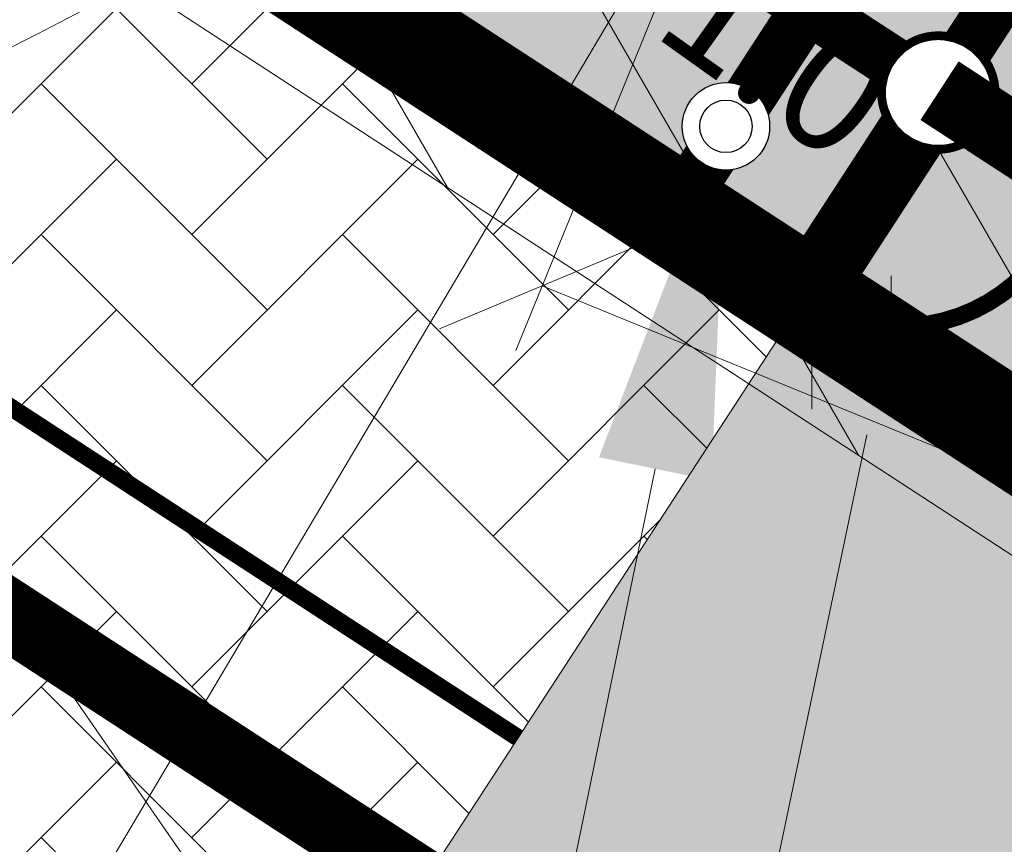
# Model space of a CAD drawing. Units: metres. Extents: x 545213 to 548713, y 6581653 to 6584933.
# Drawn here: x 547610 to 547615, y 6582493 to 6582497 of the extents above; entities that cross this region are included whole.
import ezdxf
from ezdxf import colors
from ezdxf.entities.mleader import LeaderData, LeaderLine
from ezdxf.enums import TextEntityAlignment as Align
from ezdxf.math import Vec2, Vec3

# ---------------------------------------------------------------- set-up
doc = ezdxf.new("R2010")
doc.units = ezdxf.units.M
doc.set_wipeout_variables(frame=1)
doc.linetypes.add('17032_VK$0$DASHED2', pattern=[0.375, 0.25, -0.125])
doc.linetypes.add('CENTER', pattern=[50.800000000000004, 31.75, -6.35, 6.35, -6.35])
doc.layers.get('0').update_dxf_attribs({"lineweight": 9})
doc.layers.get('Defpoints').update_dxf_attribs({"lineweight": 9})
for name, color, linetype, lineweight in [('-GEODEESIA', 7, 'Continuous', 9), ('-TEHNOVÕRGUD', 7, 'Continuous', 9), ('17032_EL$0$VR_vormistus', 7, 'Continuous', 9), ('17032_GVV$0$SV_T1_txt', 7, 'Continuous', 9), ('17032_VK$0$K-tr-reovesi', 16, '17032_VK$0$K1_KPROJEKT', 0), ('17032_VK$0$K-tr-reovesi K11', 252, '17032_VK$0$K11_KPROJEKT', 0), ('17032_VK$0$K-tr-vesi', 152, '17032_VK$0$V1_KPROJEKT', 0), ('17032_VK$0$K-tr-vesi V11', 252, '17032_VK$0$V11_KPROJEKT', 0), ('17032_VK$0$VK-liitumise tekst koondvõrgule', 250, 'Continuous', 9), ('17032_VK$0$VK_hüdrandiraadius', 5, '17032_VK$0$DASHED2', 9), ('DP_EH-maapealne_hoonala_hatch', 169, 'Continuous', 18), ('DP_EH-maapealne_hoonala_joon', 7, 'CENTER', 9), ('DP_KR-planeeritud', 1, 'Continuous', 9), ('DP_SERV-tehno_VK', 6, 'Continuous', 13), ('DP_T-autoliiklus_planeeritud', 253, 'Continuous', 9), ('DP_T-parkimine', 7, 'Continuous', 9), ('DP_T-parkimiskohad', 251, 'Continuous', 9), ('DP_T-servajoon', 250, 'Continuous', 9), ('Geodeesia$0$HALJASTUS', 250, 'Continuous', 9)]:
    doc.layers.add(name, color=color, linetype=linetype, lineweight=lineweight)
for name, color, linetype in [('17032_VK$0$VEE_S6LMED', 7, 'Continuous'), ('17032_VK$0$Vesi_elemendid', 7, 'Continuous'), ('17032_VK$0$VESI_KAEVUTABEL', 5, 'Continuous'), ('17032_VK$0$VESI_TEKST', 7, 'Continuous')]:
    doc.layers.add(name, color=color, linetype=linetype)
doc.layers.add('DP_MA-muru', color=7, linetype='Continuous', lineweight=9, true_color=0xd8f4b8)
doc.styles.add('17032_EL$0$SWISL_Kprojekt', font='swissl.ttf')
doc.styles.add('17032_GVV$0$Swis Lt BT', font='swissl.ttf')
doc.styles.add('17032_VK$0$KPR-jooned', font='romand.shx')
doc.styles.add('17032_VK$0$Standard', font='standard.shx')
doc.styles.add('17032_VK$0$Swis Lt BT', font='swissl.ttf')
doc.styles.add('17032_VK$0$TRASSID', font='times.ttf', dxfattribs={"height": 0.7})
doc.linetypes.add('17032_VK$0$K11_KPROJEKT', pattern='A,9.5,-1.7,["K11",17032_VK$0$KPR-jooned,S=1,R=0,X=-1.33,Y=-0.5],-1.7', length=12.9)
doc.linetypes.add('17032_VK$0$K1_KPROJEKT', pattern='A,9.5,-1.25,["K1",17032_VK$0$KPR-jooned,S=1,R=0,X=-0.858,Y=-0.5],-1.25', length=12)
doc.linetypes.add('17032_VK$0$V11_KPROJEKT', pattern='A,9.5,-1.7,["V11",17032_VK$0$KPR-jooned,S=1,R=0,X=-1.33,Y=-0.5],-1.7', length=12.9)
doc.linetypes.add('17032_VK$0$V1_KPROJEKT', pattern='A,9.5,-1.25,["V1",17032_VK$0$KPR-jooned,S=1,R=0,X=-0.845,Y=-0.5],-1.25', length=12)
doc.dimstyles.new('17032_VK$0$dim_KP', dxfattribs={"dimscale": 0, "dimtxt": 2, "dimasz": 1.8, "dimexe": 0.8, "dimexo": 0, "dimgap": 0.4, "dimtad": 1, "dimzin": 0, "dimdsep": 46, "dimtxsty": '17032_VK$0$Swis Lt BT', "dimblk1": '17032_VK$0$_OBLIQUE', "dimblk2": '17032_VK$0$_OBLIQUE', "dimsah": 1, "dimcen": 0.09, "dimclrd": 256, "dimclre": 256, "dimclrt": 256, "dimadec": 4, "dimazin": 0, "dimtfac": 1, "dimtix": 1, "dimtmove": 0, "dimatfit": 3, "dimldrblk": '17032_VK$0$_OBLIQUE', "dimfxl": 0.5, "dimtolj": 1, "dimtzin": 0, "dimlwd": -1, "dimlwe": -1, "dimarcsym": 0})
doc.dimstyles.new('17032_VK$0$ISO-25', dxfattribs={"dimtxt": 2.5, "dimasz": 2.5, "dimexe": 1.25, "dimexo": 0.625, "dimtad": 1, "dimtxsty": '17032_VK$0$Standard', "dimcen": 2.5, "dimadec": 0, "dimazin": 0, "dimtfac": 1, "dimtmove": 0, "dimatfit": 3, "dimfxl": 1, "dimarcsym": 0})

# ---------------------------------------------------------------- blocks, each defined once
blk = doc.blocks.new('17032_GVV$0$_None')
blk = doc.blocks.new('Geodeesia$0$HEIN')
at = {"color": 0, "linetype": 'Continuous'}
for p, q in [((-0.4550559781346237, 0.7611157096907846), (-0.4550559781346237, -0.7611157096907846)), ((0.4550559781346237, 0.7611157096907846), (0.4550559781346237, -0.7611157096907846))]:
    blk.add_line(p, q, dxfattribs=at)
blk = doc.blocks.new('Geodeesia')
at = {"layer": 'Geodeesia$0$HALJASTUS', "ltscale": 0.5, "xscale": 0.5, "yscale": 0.5, "zscale": 0.5}
blk.add_blockref('Geodeesia$0$HEIN', (547614.333, 6582495.51), dxfattribs=at)
blk = doc.blocks.new('17032_VK$0$_OBLIQUE')
at = {"color": 0, "linetype": 'ByBlock'}
blk.add_line((-0.5, -0.5), (0.5, 0.5), dxfattribs=at)
blk = doc.blocks.new('*D861')
at = {"layer": '17032_VK$0$VK_hüdrandiraadius', "linetype": 'ByBlock', "ltscale": 10, "transparency": 16777216}
for p, q in [((547613.7045023853, 6582498.624979669), (547612.4120377821, 6582495.46316874)), ((547612.5633902478, 6582495.833428691), (547705.1320056368, 6582457.993829334)), ((547706.2731177749, 6582460.785380313), (547704.9806531712, 6582457.623569383))]:
    blk.add_line(p, q, dxfattribs=at)
at = {"layer": 'Defpoints', "color": 0, "linetype": 'Continuous', "ltscale": 10, "transparency": 16777216}
for p in [(547613.7045023853, 6582498.624979669), (547706.2731177749, 6582460.785380313), (547705.1320056368, 6582457.993829334)]:
    blk.add_point(p, dxfattribs=at)
at = {"layer": '17032_VK$0$VK_hüdrandiraadius', "linetype": 'Continuous', "ltscale": 10, "transparency": 16777216, "xscale": 0.9, "yscale": 0.9, "zscale": 0.9}
for p, rotation in [((547612.5633902478, 6582495.833428691), 157.7665557499185), ((547705.1320056368, 6582457.993829334), 337.7665557499185)]:
    blk.add_blockref('17032_VK$0$_OBLIQUE', p, dxfattribs=dict(at, rotation=rotation))
at = {"layer": '17032_VK$0$VK_hüdrandiraadius', "linetype": 'Continuous', "ltscale": 10, "transparency": 16777216, "insert": (547659.3122873341, 6582478.05017373), "char_height": 1, "width": 12.16514076325719, "attachment_point": 5, "rotation": 337.7665557499185, "style": '17032_VK$0$Swis Lt BT'}
blk.add_mtext('\\A1;{\\H2x;R=100 m}', dxfattribs=at)
blk = doc.blocks.new('17032_VK$0$VKT_kk_kp_rvk_w')
at = {"color": 16}
blk.add_line((0, 0), (0, 0), dxfattribs=at)
at = {"color": 16, "const_width": 0.05}
blk.add_lwpolyline([(-2.842170943040401e-14, -0.3250000000000028, 0.9999999999999999), (-2.842170943040401e-14, 0.3250000000000028, 0.9999999999999999), (-2.842170943040401e-14, -0.3250000000000028, -1)], format="xyb", dxfattribs=at)
at = {"color": 16}
blk.add_wipeout([(-0.029405142098868183, 0.2985554180016592), (-0.08708540317633867, 0.2870821007196628), (-0.14141902104779927, 0.2645763793045066), (-0.19031798524909374, 0.23190313600882118), (-0.23190313600882118, 0.1903179852490936), (-0.2645763793045066, 0.14141902104779913), (-0.28708210071966267, 0.0870854031763385), (-0.2985554180016591, 0.02940514209886791), (-0.298555418001659, -0.029405142098868464), (-0.2870821007196625, -0.08708540317633906), (-0.2645763793045063, -0.14141902104779963), (-0.2319031360088207, -0.19031798524909405), (-0.19031798524909316, -0.2319031360088214), (-0.14141902104779863, -0.2645763793045068), (-0.08708540317633795, -0.2870821007196628), (-0.029405142098867326, -0.2985554180016591), (0.029405142098869103, -0.29855541800165897), (0.08708540317633967, -0.28708210071966234), (0.14141902104780021, -0.264576379304506), (0.1903179852490945, -0.23190313600882034), (0.23190313600882181, -0.19031798524909266), (0.2645763793045071, -0.14141902104779813), (0.28708210071966306, -0.0870854031763374), (0.2985554180016592, -0.0294051420988668), (0.2985554180016589, 0.029405142098869574), (0.2870821007196622, 0.08708540317634017), (0.26457637930450584, 0.14141902104780069), (0.23190313600882007, 0.19031798524909493), (0.19031798524909235, 0.23190313600882229), (0.14141902104779777, 0.2645763793045074), (0.08708540317633698, 0.2870821007196632), (0.02940514209886632, 0.2985554180016593)], dxfattribs=at)
blk = doc.blocks.new('17032_VK$0$VKT_vk_kl_w')
at = {"layer": '17032_VK$0$Vesi_elemendid', "color": 0, "linetype": 'Continuous'}
blk.add_line((0, 0), (0, 0), dxfattribs=at)
at = {"color": 0, "linetype": 'Continuous'}
blk.add_wipeout([(-0.2429932581567913, -0.06372253348542362), (-0.2258925612600483, -0.10990375585406192), (-0.20011093991608944, -0.1518614385199652), (-0.16663916737466328, -0.187983171268422), (-0.12676354508335047, -0.2168808161672104), (-0.08201647084429957, -0.23744385292885573), (-0.034117549626069, -0.248882055582492), (0.015092489890949119, -0.25075586041475784), (0.06372253348542394, -0.24299325815679113), (0.10990375585406242, -0.22589256126004803), (0.15186143851996559, -0.20011093991608914), (0.18798317126842237, -0.16663916737466294), (0.2168808161672107, -0.12676354508335003), (0.23744385292885598, -0.08201647084429914), (0.2488820555824921, -0.0341175496260685), (0.2507558604147579, 0.01509248989094969), (0.24299325815679113, 0.06372253348542445), (0.22589256126004795, 0.10990375585406276), (0.20011093991608891, 0.15186143851996603), (0.1666391673746626, 0.1879831712684228), (0.12676354508334975, 0.2168808161672109), (0.08201647084429876, 0.23744385292885617), (0.03411754962606816, 0.2488820555824922), (-0.015092489890949981, 0.25075586041475795), (-0.06372253348542456, 0.24299325815679107), (-0.10990375585406276, 0.22589256126004809), (-0.15186143851996575, 0.2001109399160892), (-0.18798317126842232, 0.1666391673746631), (-0.2168808161672105, 0.12676354508335042), (-0.23744385292885578, 0.08201647084429975), (-0.24888205558249202, 0.03411754962606939), (-0.2507558604147579, -0.01509248989094858)], dxfattribs=at).dxf.layer = '17032_VK$0$Vesi_elemendid'
at = {"layer": '17032_VK$0$Vesi_elemendid', "color": 0, "linetype": 'Continuous'}
for radius in [0.2499999999999999, 0.15]:
    blk.add_circle((0, 0), radius, dxfattribs=at)
blk = doc.blocks.new('17032_VK$0$_None')
blk = doc.blocks.new('17032_EL')
at = {"layer": '17032_EL$0$VR_vormistus'}
ml = blk.add_multileader_mtext('Standard', dxfattribs=at)
ml.set_content('Pos 10 planeeritud\\Psideliitumispunkt', color=256, style='17032_EL$0$SWISL_Kprojekt')
ml.set_leader_properties(color=256, linetype='ByLayer', lineweight=9)
ml.build(insert=Vec2(0, 0))
ml.multileader.update_dxf_attribs({"text_left_attachment_type": 6, "text_right_attachment_type": 6, "dogleg_length": 0.1, "arrow_head_size": 2})
ctx = ml.context
ctx.base_point, ctx.char_height, ctx.arrow_head_size, ctx.landing_gap_size, ctx.plane_origin = Vec3(547628.3525994682, 6582466.954986466), 2, 2, 0, Vec3(547633.071795021, 6582412.640349875)
ctx.left_attachment, ctx.right_attachment = 6, 6
notes = []
notes.append((ctx, [(1, (1, 1, 0), (547628.2525994685, 6582466.954986466), (1, 0), 0.09999999972843772, [(0, [(547604.1692422784, 6582501.73100825)], 0, [])])]))
ctx.mtext.insert, ctx.mtext.flow_direction = Vec3(547628.3525994682, 6582469.536113418), 5
ctx.mtext.has_bg_fill, ctx.mtext.bg_color, ctx.mtext.bg_scale_factor, ctx.mtext.bg_transparency, ctx.mtext.use_window_bg_color = 1, -1023409921, 1.025, 0, 0
for ctx, leaders in notes:
    for number, flags, end, landing, length, lines in leaders:
        leader = LeaderData()
        leader.index, (leader.has_last_leader_line, leader.has_dogleg_vector, leader.attachment_direction) = number, flags
        leader.last_leader_point, leader.dogleg_vector, leader.dogleg_length = Vec3(end), Vec3(landing), length
        for number, points, colour, breaks in lines:
            line = LeaderLine()
            line.index, line.vertices, line.color, line.breaks = number, Vec3.list(points), colors.encode_raw_color(colour), breaks
            leader.lines.append(line)
        ctx.leaders.append(leader)
blk = doc.blocks.new('17032_GVV')
at = {"layer": '17032_GVV$0$SV_T1_txt'}
ml = blk.add_multileader_mtext('Standard', dxfattribs=at)
ml.set_content('\\A1;Planeeritud gaasi liitumispunkt\\P(A-kategooria gaasitoru)\\PPos. 10', color=256, style='17032_GVV$0$Swis Lt BT')
ml.set_leader_properties(color=256, linetype='ByLayer', lineweight=9)
ml.set_arrow_properties(name='17032_GVV$0$_None')
ml.build(insert=Vec2(0, 0))
ml.multileader.update_dxf_attribs({"has_text_frame": 1, "text_left_attachment_type": 6, "text_right_attachment_type": 6, "dogleg_length": 0.25, "arrow_head_size": 1})
ctx = ml.context
ctx.base_point, ctx.char_height, ctx.arrow_head_size, ctx.landing_gap_size, ctx.plane_origin = Vec3(547528.3147777129, 6582463.441478536), 2, 1, 0, Vec3(547550.1901563964, 6582585.93353314)
ctx.left_attachment, ctx.right_attachment, ctx.text_align_type = 6, 6, 1
notes = []
notes.append((ctx, [(1, (1, 1, 0), (547564.7127749973, 6582463.441478536), (-1, 0), 0.25, [(0, [(547611.2569793097, 6582498.782888714)], 0, [])])]))
ctx.mtext.insert, ctx.mtext.width, ctx.mtext.defined_height, ctx.mtext.alignment, ctx.mtext.flow_direction = Vec3(547546.3887763552, 6582465.841478537), 36.29749377102245, 13.76564999612317, 2, 5
ctx.mtext.has_bg_fill, ctx.mtext.bg_color, ctx.mtext.bg_scale_factor, ctx.mtext.bg_transparency, ctx.mtext.use_window_bg_color = 1, -1023409921, 1.5, 0, 0
for ctx, leaders in notes:
    for number, flags, end, landing, length, lines in leaders:
        leader = LeaderData()
        leader.index, (leader.has_last_leader_line, leader.has_dogleg_vector, leader.attachment_direction) = number, flags
        leader.last_leader_point, leader.dogleg_vector, leader.dogleg_length = Vec3(end), Vec3(landing), length
        for number, points, colour, breaks in lines:
            line = LeaderLine()
            line.index, line.vertices, line.color, line.breaks = number, Vec3.list(points), colors.encode_raw_color(colour), breaks
            leader.lines.append(line)
        ctx.leaders.append(leader)
blk = doc.blocks.new('17032_VK')
at = {"layer": '17032_VK$0$K-tr-reovesi', "linetype": '17032_VK$0$K1_KPROJEKT'}
for points in [[(547622.3546051539, 6582508.502127606, 0.3, 0.3, 0), (547614.8299143459, 6582496.939576136, 0.3, 0.3, 0)], [(547614.8299143459, 6582496.939576136, 0.3, 0.3, 0), (547603.3996840705, 6582504.37069278, 0.3, 0.3, 0)]]:
    blk.add_lwpolyline(points, format="xyseb", dxfattribs=at)
at = {"layer": '17032_VK$0$K-tr-reovesi', "linetype": '17032_VK$0$K1_KPROJEKT', "const_width": 0.4}
blk.add_lwpolyline([(547614.8299143459, 6582496.939576136), (547614.0567656873, 6582495.751974733)], dxfattribs=at)
at = {"layer": '17032_VK$0$VK-liitumise tekst koondvõrgule'}
ml = blk.add_multileader_mtext('Standard', dxfattribs=at)
ml.set_content('V1 liitumispunkt pos 10 ', color=256, style='17032_VK$0$Swis Lt BT')
ml.set_leader_properties()
ml.build(insert=Vec2(0, 0))
ml.multileader.update_dxf_attribs({"text_left_attachment_type": 6, "text_right_attachment_type": 6, "dogleg_length": 0.1, "arrow_head_size": 2})
ctx = ml.context
ctx.base_point, ctx.char_height, ctx.arrow_head_size, ctx.landing_gap_size, ctx.plane_origin = Vec3(547577.2977086416, 6582457.021229438), 2, 2, 0.1999999990329553, Vec3(547361.3008624495, 6582477.96336422)
ctx.left_attachment, ctx.right_attachment, ctx.text_align_type = 6, 6, 1
notes = []
notes.append((ctx, [(1, (1, 1, 0), (547605.4175321291, 6582457.021229438), (-1, 0), 0.1, [(0, [(547613.6149612165, 6582496.746072724)], 0, [])])]))
ctx.mtext.insert, ctx.mtext.width, ctx.mtext.alignment, ctx.mtext.line_spacing_factor, ctx.mtext.line_spacing_style, ctx.mtext.flow_direction = Vec3(547591.3076203854, 6582459.602356389), 29.11435922622097, 2, 0.9, 2, 5
ctx.mtext.has_bg_fill, ctx.mtext.bg_color, ctx.mtext.bg_scale_factor, ctx.mtext.bg_transparency, ctx.mtext.use_window_bg_color = 1, -1023409921, 1.05, 11014095, 0
for ctx, leaders in notes:
    for number, flags, end, landing, length, lines in leaders:
        leader = LeaderData()
        leader.index, (leader.has_last_leader_line, leader.has_dogleg_vector, leader.attachment_direction) = number, flags
        leader.last_leader_point, leader.dogleg_vector, leader.dogleg_length = Vec3(end), Vec3(landing), length
        for number, points, colour, breaks in lines:
            line = LeaderLine()
            line.index, line.vertices, line.color, line.breaks = number, Vec3.list(points), colors.encode_raw_color(colour), breaks
            leader.lines.append(line)
        ctx.leaders.append(leader)
at = {"layer": '17032_VK$0$K-tr-vesi', "linetype": '17032_VK$0$V1_KPROJEKT', "const_width": 0.3}
blk.add_lwpolyline([(547614.5007780604, 6582498.068201188), (547613.3095588541, 6582496.238419056)], dxfattribs=at)
at = {"layer": '17032_VK$0$VK_hüdrandiraadius', "ltscale": 10}
for centre in [(547564.1497463911, 6582586.33253105), (547613.7045023853, 6582498.624979669)]:
    blk.add_circle(centre, 100, dxfattribs=at)
at = {"layer": '17032_VK$0$VK_hüdrandiraadius', "linetype": 'Continuous', "ltscale": 10}
dim = blk.add_aligned_dim(p1=(547613.7045023853, 6582498.624979669), p2=(547706.2731177745, 6582460.785380312), distance=-3.015774158333042, text='{\\H2x;R=100 m}', dimstyle='17032_VK$0$dim_KP', override={"dimscale": 0, "dimtix": 1, "dimtofl": 1, "dimtmove": 0, "dimatfit": 3}, dxfattribs=at)
dim.commit()
dim.dimension.update_dxf_attribs({"geometry": '*D861', "text_midpoint": (547659.3122873341, 6582478.05017373)})
at = {"layer": '17032_VK$0$VEE_S6LMED'}
blk.add_blockref('17032_VK$0$VKT_vk_kl_w', (547613.6149612165, 6582496.746072724), dxfattribs=at)
at = {"layer": '17032_VK$0$VESI_TEKST', "color": 152, "style": '17032_VK$0$TRASSID'}
blk.add_text('L=1.0', height=0.7, rotation=324.5144715665679, dxfattribs=at).set_placement((547613.2909850895, 6582497.200433163), align=Align.CENTER)
at = {"layer": '17032_VK$0$VK-liitumise tekst koondvõrgule'}
ml = blk.add_multileader_mtext('Standard', dxfattribs=at)
ml.set_content('K1 liitumispunkt pos 10 ', color=256, style='17032_VK$0$Swis Lt BT')
ml.set_leader_properties()
ml.build(insert=Vec2(0, 0))
ml.multileader.update_dxf_attribs({"text_left_attachment_type": 6, "text_right_attachment_type": 6, "dogleg_length": 0.1, "arrow_head_size": 2})
ctx = ml.context
ctx.base_point, ctx.char_height, ctx.arrow_head_size, ctx.landing_gap_size, ctx.plane_origin = Vec3(547577.242200698, 6582451.540792104), 2, 2, 0.1999999990329553, Vec3(547359.4235320024, 6582465.697611718)
ctx.left_attachment, ctx.right_attachment, ctx.text_align_type = 6, 6, 1
notes = []
notes.append((ctx, [(1, (1, 1, 0), (547605.337584267, 6582451.540792104), (-1, 0), 0.1, [(0, [(547614.8299143459, 6582496.939576136)], 0, [])])]))
ctx.mtext.insert, ctx.mtext.width, ctx.mtext.alignment, ctx.mtext.line_spacing_factor, ctx.mtext.line_spacing_style, ctx.mtext.flow_direction = Vec3(547591.2398924825, 6582454.121919055), 28.33703677265787, 2, 0.9, 2, 5
ctx.mtext.has_bg_fill, ctx.mtext.bg_color, ctx.mtext.bg_scale_factor, ctx.mtext.bg_transparency, ctx.mtext.use_window_bg_color = 1, -1023409921, 1.05, 11014095, 0
for ctx, leaders in notes:
    for number, flags, end, landing, length, lines in leaders:
        leader = LeaderData()
        leader.index, (leader.has_last_leader_line, leader.has_dogleg_vector, leader.attachment_direction) = number, flags
        leader.last_leader_point, leader.dogleg_vector, leader.dogleg_length = Vec3(end), Vec3(landing), length
        for number, points, colour, breaks in lines:
            line = LeaderLine()
            line.index, line.vertices, line.color, line.breaks = number, Vec3.list(points), colors.encode_raw_color(colour), breaks
            leader.lines.append(line)
        ctx.leaders.append(leader)
at = {"layer": '17032_VK$0$K-tr-reovesi'}
blk.add_blockref('17032_VK$0$VKT_kk_kp_rvk_w', (547614.8299143459, 6582496.939576136), dxfattribs=at)
at = {"layer": '17032_VK$0$VESI_KAEVUTABEL'}
blk.add_leader([(547613.7045023853, 6582498.624979669), (547596.3039982864, 6582469.304975246)], dimstyle='17032_VK$0$ISO-25', override={"dimasz": 1, "dimldrblk": '17032_VK$0$_None'}, dxfattribs=at)
at = {"layer": '17032_VK$0$K-tr-reovesi K11', "const_width": 0.4}
blk.add_lwpolyline([(547614.5097026664, 6582498.066328983), (547654.3490836914, 6582472.11666915)], dxfattribs=at)
at = {"layer": '17032_VK$0$K-tr-vesi V11', "const_width": 0.4}
blk.add_lwpolyline([(547614.8367567486, 6582496.950084403), (547653.5590694924, 6582471.728034819)], dxfattribs=at)

msp = doc.modelspace()

# ---------------------------------------------------------------- hatches: boundary and pattern name
at = {"layer": 'DP_EH-maapealne_hoonala_hatch'}
h = msp.add_hatch(dxfattribs=at)
h.set_pattern_fill('ANSI37', color=256, scale=0.8, angle=59.99999999999999)
h.set_pattern_definition([(105, (0, 0), (-2.453451598774234, -0.6574003745604025), []), (195, (0, 0), (0.657400374560402, -2.453451598774234), [])])
h.paths.add_polyline_path([(547604.3584624877, 6582497.310293132), (547580.9352550618, 6582482.710663114), (547617.9166664841, 6582458.635136968), (547644.0117931878, 6582471.48181745)])
at = {"layer": 'DP_MA-muru', "ltscale": 0.5}
h = msp.add_hatch(color=256, dxfattribs=at)
h.dxf.hatch_style = 1
edge = h.paths.add_edge_path()
edge.add_line((547614.8442891771, 6582500.027713816), (547615.4084869245, 6582499.660194592))
edge.add_arc((547614.3168597517, 6582497.984381322), 1.999999999896649, -33.06483648848382, 56.91972117120838, ccw=False)
edge.add_line((547615.9929671759, 6582496.893205853), (547615.4472478639, 6582496.054950031))
edge.add_arc((547614.6091941508, 6582496.600537766), 1.000000001437383, 236.9254961572706, 326.93516349772943, ccw=False)
edge.add_line((547614.0634650211, 6582495.76257612), (547609.8733378635, 6582498.490422737))
edge.add_line((547609.8733378635, 6582498.490422737), (547610.3103807373, 6582499.161745382))
edge.add_arc((547611.1484344489, 6582498.616157647), 1.000000000169073, 56.919721188565404, 146.9351634504208, ccw=False)
edge.add_line((547611.6942480352, 6582499.454064283), (547613.6434992867, 6582498.184319218))
edge.add_line((547613.6434992867, 6582498.184319218), (547614.8442891771, 6582500.027713816))
edge = h.paths.add_edge_path()
edge.add_line((547604.4057847076, 6582502.053174078), (547605.0097458337, 6582502.429621625))
edge.add_arc((547606.067665149, 6582500.732327685), 1.999999999109097, 56.91972115385141, 121.9351900184457, ccw=False)
edge.add_line((547607.1592923219, 6582502.408140954), (547608.3426213744, 6582501.637318708))
edge.add_arc((547607.796807788, 6582500.799412073), 1.000000000370276, -33.06483649030338, 56.91972118297639, ccw=False)
edge.add_line((547608.6348615, 6582500.253824338), (547608.1981496924, 6582499.582990491))
edge.add_line((547608.1981496924, 6582499.582990491), (547604.4057847076, 6582502.053174078))
at = {"layer": 'DP_SERV-tehno_VK'}
h = msp.add_hatch(dxfattribs=at)
h.set_pattern_fill('ANSI31', color=256, scale=0.4, angle=75.00000000000001)
h.set_pattern_definition([(120, (0, 0), (-1.099852262806237, -0.6350000000000001), [])])
h.paths.add_polyline_path([(547558.4308544734, 6582575.557422634), (547601.9048983252, 6582505.811567561), (547601.9422490769, 6582505.833554309), (547609.2783029187, 6582518.190651083), (547610.187648, 6582518.79291389), (547613.3649940201, 6582515.55142367), (547613.5883824192, 6582515.323525511), (547613.0975912176, 6582514.842446326), (547607.8963905723, 6582504.976351752), (547613.9023288421, 6582500.884481491), (547619.7757585697, 6582510.118033343), (547620.3480477062, 6582510.999295466), (547624.5760946336, 6582508.247922702), (547624.0308251838, 6582507.411124627), (547615.4593602951, 6582494.157694949), (547603.8600249119, 6582501.713003282), (547600.0586578549, 6582499.343620147), (547554.9080184266, 6582571.787080788), (547555.3656272341, 6582572.397794642), (547555.974416555, 6582572.337389922)])
at = {"layer": 'DP_T-autoliiklus_planeeritud', "ltscale": 0.5}
h = msp.add_hatch(color=256, dxfattribs=at)
h.dxf.hatch_style = 1
edge = h.paths.add_edge_path()
edge.add_arc((547621.8580197418, 6582493.072058865), 2.000000001856487, 56.91972123166273, 146.9351634517155)
edge.add_line((547620.1819123172, 6582494.163234336), (547619.6366061753, 6582493.325613164))
edge.add_arc((547620.4746598894, 6582492.78002543), 1.000000001709763, 146.9351635715618, 236.9185829090796)
edge.add_line((547619.9288296559, 6582491.942129637), (547616.65410489, 6582486.914587722))
edge.add_line((547616.65410489, 6582486.914587722), (547610.7888620509, 6582490.733709812))
edge.add_line((547610.7888620509, 6582490.733709812), (547614.063406691, 6582495.762614112))
edge.add_arc((547614.6091941519, 6582496.600537764), 0.9999999992073285, 236.9215075718359, 326.9351601060633)
edge.add_line((547615.4472478309, 6582496.05494998), (547615.9929671759, 6582496.893205853))
edge.add_arc((547614.316859753, 6582497.984381322), 1.999999999126785, 326.9351634915009, 416.9181194799201)
edge.add_line((547615.4085337719, 6582499.660164074), (547622.9496469139, 6582494.747872137))
at = {"layer": 'DP_T-parkimiskohad', "ltscale": 0.5}
h = msp.add_hatch(dxfattribs=at)
h.set_pattern_fill('AR-HBONE', color=256, scale=0.006)
h.set_pattern_definition([(45, (0, 0), (0, 0.8621045876226388), [1.8288, -0.6096]), (135, (0.431052, 0.431052), (8.526512829121202e-17, 0.8621045876226388), [1.8288, -0.6096])])
h.paths.add_polyline_path([(547606.6004615205, 6582493.463098999), (547609.8751862866, 6582498.490640913), (547614.0634650211, 6582495.76257612), (547610.7889203861, 6582490.733671827)])

# ---------------------------------------------------------------- linework, layer by layer
at = {"layer": 'DP_EH-maapealne_hoonala_joon', "ltscale": 0.2, "const_width": 0.4}
msp.add_lwpolyline([(547604.3584624877, 6582497.310293132), (547580.9352550618, 6582482.710663114), (547617.9166664841, 6582458.635136968), (547644.0117931878, 6582471.48181745)], close=True, dxfattribs=at)
at = {"layer": 'DP_KR-planeeritud', "const_width": 0.6}
for points in [[(547557.1105932962, 6582569.19858756), (547567.8046996358, 6582582.667439006), (547603.1292257647, 6582525.993831416), (547613.3649940201, 6582515.55142367), (547668.9884171749, 6582479.318245526), (547652.0798317419, 6582471.000348435), (547604.4057847076, 6582502.053174078), (547600.4852852394, 6582499.609535993), (547595.9891281504, 6582506.823035237)], [(547604.4057847076, 6582502.053174078), (547576.0369217105, 6582484.370928582), (547576.0051426927, 6582481.147287568), (547617.6263251355, 6582454.051191784), (547652.0798317419, 6582471.000348435), (547604.4057847076, 6582502.053174078)]]:
    msp.add_lwpolyline(points, close=True, dxfattribs=at)
at = {"layer": 'DP_MA-muru', "ltscale": 0.5, "flags": 128}
msp.add_lwpolyline([(547614.8442891771, 6582500.027713816), (547615.4084869245, 6582499.660194592, -0.4141346240769735), (547615.9929671759, 6582496.893205853), (547615.4472478639, 6582496.054950031, -0.4142629822670033), (547614.0634650211, 6582495.76257612), (547609.8733378635, 6582498.490422737), (547610.3103807373, 6582499.161745382, -0.4142925046727461), (547611.6942480352, 6582499.454064283), (547613.6434992867, 6582498.184319218)], format="xyb", close=True, dxfattribs=at)
at = {"layer": 'DP_SERV-tehno_VK', "flags": 128}
msp.add_lwpolyline([(547558.4308544734, 6582575.557422634), (547601.9048983252, 6582505.811567561), (547601.9422490769, 6582505.833554309), (547609.2783029187, 6582518.190651083), (547610.187648, 6582518.79291389), (547613.3649940201, 6582515.55142367), (547613.5883824192, 6582515.323525511), (547613.0975912176, 6582514.842446326), (547607.8963905723, 6582504.976351752), (547613.9023288421, 6582500.884481491), (547619.7757585697, 6582510.118033343), (547620.3480477062, 6582510.999295466), (547624.5760946336, 6582508.247922702), (547624.0308251838, 6582507.411124627), (547615.4593602951, 6582494.157694949), (547603.8600249119, 6582501.713003282), (547600.0586578549, 6582499.343620147), (547554.9080184266, 6582571.787080788), (547555.3656272341, 6582572.397794642), (547555.974416555, 6582572.337389922)], close=True, dxfattribs=at)
at = {"layer": 'DP_T-autoliiklus_planeeritud', "ltscale": 0.5, "flags": 128}
msp.add_lwpolyline([(547622.9496469139, 6582494.747872137, 0.4142925042653021), (547620.1819123172, 6582494.163234336), (547619.6366061753, 6582493.325613164, 0.4141288053670923), (547619.9288296559, 6582491.942129637), (547616.65410489, 6582486.914587722), (547610.7888620509, 6582490.733709812), (547614.063406691, 6582495.762614112, 0.4142833551716766), (547615.4472478309, 6582496.05494998), (547615.9929671759, 6582496.893205853, 0.4141264369025884), (547615.4085337719, 6582499.660164074)], format="xyb", close=True, dxfattribs=at)
at = {"layer": 'DP_T-parkimine', "const_width": 0.1}
msp.add_lwpolyline([(547608.2372247704, 6582495.977260206), (547612.4268431516, 6582493.248322824)], dxfattribs=at)
at = {"layer": 'DP_T-parkimiskohad', "ltscale": 0.5, "flags": 128}
msp.add_lwpolyline([(547606.6004615205, 6582493.463098999), (547609.8751862866, 6582498.490640913), (547614.0634650211, 6582495.76257612), (547610.7889203861, 6582490.733671827)], close=True, dxfattribs=at)
at = {"layer": 'DP_T-servajoon', "const_width": 0.1}
msp.add_lwpolyline([(547613.9892417779, 6582500.584692921), (547615.4084869245, 6582499.660194592, -0.4141346241028969), (547615.9929671759, 6582496.893205853), (547615.4472478639, 6582496.054950031, -0.4142833723970366), (547614.063406691, 6582495.762614112), (547609.8739880199, 6582498.491421413)], format="xyb", dxfattribs=at)
msp.add_lwpolyline([(547612.0454331316, 6582497.061386344), (547618.7498648469, 6582492.696687572)], dxfattribs=at)

# ---------------------------------------------------------------- block references
at = {"layer": '-GEODEESIA', "ltscale": 0.5}
msp.add_blockref('Geodeesia', (0, 0), dxfattribs=at)

# ---------------------------------------------------------------- next in the draw order: block references
at = {"layer": '-TEHNOVÕRGUD', "ltscale": 0.5}
msp.add_blockref('17032_VK', (0, 0), dxfattribs=at)

# ---------------------------------------------------------------- next in the draw order: block references
msp.add_blockref('17032_EL', (0, 0), dxfattribs=at)

# ---------------------------------------------------------------- next in the draw order: block references
msp.add_blockref('17032_GVV', (0, 0), dxfattribs=at)

doc.saveas('drawing.dxf')
